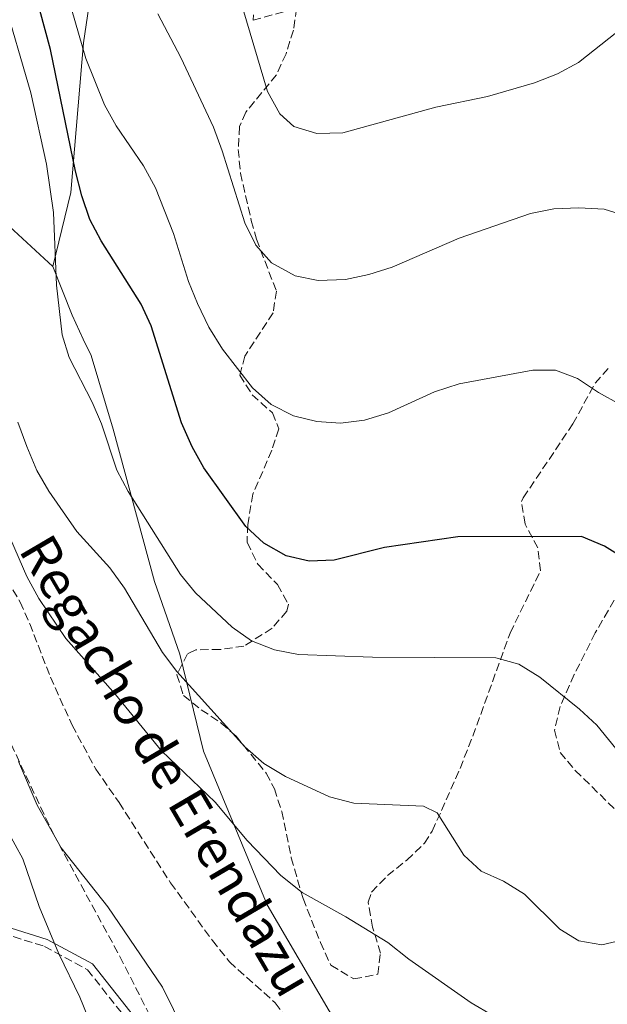
# Model space of a CAD drawing. Units: metres. Extents: x 580133 to 583592, y 4731210 to 4733563.
# Drawn here: x 581459 to 581583, y 4732398 to 4732605 of the extents above; entities that cross this region are included whole.
import ezdxf

# ---------------------------------------------------------------- set-up
doc = ezdxf.new("R2010")
doc.units = ezdxf.units.M
doc.header["$MEASUREMENT"] = 0
doc.linetypes.add('DGN Style 3', pattern=[2.435890702152634, 1.739921930109024, -0.6959687720436097])
for name, color, linetype, lineweight in [('Barranco lineal', 142, 'DGN Style 3', 13), ('Camino', 7, 'DGN Style 3', 0), ('Curva de nivel directora', 30, 'Continuous', 30), ('Curva de nivel intermedia', 30, 'Continuous', 0), ('Límite de Concejo', 7, 'Continuous', 0), ('Margen derecho', 7, 'Continuous', 0), ('Senda', 7, 'DGN Style 3', 0), ('Texto de arroyo-regatas y barrancos', 142, 'Continuous', 0), ('Zona arbolada', 92, 'DGN Style 3', 0)]:
    doc.layers.add(name, color=color, linetype=linetype, lineweight=lineweight)
doc.styles.add('Style-Arial', font='arial.ttf')

msp = doc.modelspace()

# ---------------------------------------------------------------- linework, layer by layer
at = {"layer": 'Barranco lineal', "color": 142, "linetype": 'DGN Style 3', "lineweight": 13}
msp.add_polyline3d([(581451.25, 4732496.02, 586.0099999999948), (581459.04, 4732482.980000001, 584.9100000000036), (581461.0700000003, 4732478.439999999, 584.6600000000036), (581465.4000000004, 4732467.210000001, 584.3600000000006), (581469.9699999997, 4732457.08, 584.2200000000012), (581474.9400000004, 4732447.859999999, 583.820000000007), (581479.8399999999, 4732440.84, 583.820000000007), (581490.6799999997, 4732423.930000001, 582.3899999999994), (581499.4800000004, 4732411.83, 581.4100000000036), (581503.0499999998, 4732407.32, 581.0800000000017), (581512.7000000002, 4732398.730000001, 580.529999999999), (581518.6100000005, 4732390.680000001, 579.9900000000052)], dxfattribs=at)
at = {"layer": 'Camino', "color": 7, "linetype": 'DGN Style 3', "lineweight": 0}
msp.add_polyline3d([(581366.0100000018, 4732608.910000001, 612.1600000000036), (581370.3799999993, 4732590.25, 610.5200000000042), (581373.2699999994, 4732579.120000001, 609.9700000000014), (581375.0399999997, 4732567.540000003, 610.5200000000042), (581380.7699999984, 4732553.560000001, 608.8800000000047), (581388.0599999975, 4732538.369999999, 607.779999999999), (581403.659999999, 4732514.540000002, 603.9499999999972), (581413.2500000001, 4732497.770000001, 601.2100000000064), (581418.3799999976, 4732484.220000002, 600.6600000000036), (581422.0199999987, 4732468.680000001, 599.570000000007), (581426.9999999988, 4732457.650000002, 599.0200000000041), (581439.2899999977, 4732430.250000001, 596.8300000000019), (581445.9499999986, 4732416.280000002, 595.7299999999959), (581464.1299999995, 4732410.580000001, 590.8099999999977), (581473.2100000011, 4732405.660000003, 589.1600000000036), (581481.9699999985, 4732394.57, 587.5200000000041)], dxfattribs=at)
at = {"layer": 'Curva de nivel directora', "color": 30, "linetype": 'Continuous', "lineweight": 30, "elevation": 600.0000000000001, "flags": 128}
msp.add_lwpolyline([(581586.2699999987, 4732492.109999999), (581581.9999999995, 4732494.710000001), (581577.1099999989, 4732496.779999999), (581551.1499999996, 4732496.680000001), (581535.709999999, 4732494.430000001), (581525.1099999998, 4732491.810000002), (581519.8799999994, 4732491.560000002), (581515.009999999, 4732492.690000001), (581510.2900000005, 4732495.350000001), (581506.5099999986, 4732498.869999999), (581497.6699999984, 4732511.230000001), (581495.2099999997, 4732515.61), (581493.0100000004, 4732520.65), (581486.5700000008, 4732541.090000002), (581484.4999999988, 4732545.640000002), (581476.0999999989, 4732558.970000001), (581473.6699999992, 4732563.45), (581471.9900000007, 4732568.430000001), (581470.6600000008, 4732573.58), (581465.3999999991, 4732599.180000002), (581460.0399999992, 4732619.190000001)], dxfattribs=at)
at = {"layer": 'Curva de nivel intermedia', "color": 30, "linetype": 'Continuous', "lineweight": 0, "flags": 128}
for points, elevation in [([(581475.8399999996, 4732389.369999999), (581471.6100000007, 4732399.869999998), (581467.2000000007, 4732408.980000001), (581463.0499999999, 4732418.970000001), (581459.61, 4732429.010000001), (581454.6900000003, 4732437.849999999), (581452.7500000002, 4732442.459999999), (581449.8600000001, 4732452.649999999), (581446.4, 4732462.529999999), (581443.5900000005, 4732472.300000002), (581442.4700000006, 4732477.179999999), (581440.7500000017, 4732487.730000001), (581438.6799999997, 4732508.27), (581435.3200000003, 4732528.61), (581429.9400000002, 4732549.399999999), (581421.6600000011, 4732573.84), (581420.0800000008, 4732584.369999999), (581418.97, 4732589.239999999), (581414.0400000013, 4732604.28), (581407.5599999994, 4732629.430000001)], 590.0000000000001), ([(581503.7999999995, 4732614.98), (581511.0599999994, 4732590.38), (581513.6600000011, 4732585.679999999), (581516.6500000019, 4732582.970000001), (581521.4400000018, 4732581.529999998), (581526.9300000013, 4732581.640000001), (581546.5300000017, 4732587.08), (581557.4000000014, 4732589.289999999), (581567.2300000017, 4732592.199999998), (581572.1, 4732594.05), (581576.4899999998, 4732596.460000001), (581584.5800000011, 4732602.829999999)], 615), ([(581455.3099999995, 4732610.63), (581461.2599999995, 4732590.100000001), (581464.5800000011, 4732575.089999998), (581466.0800000008, 4732564.920000001), (581466.6599999998, 4732549.609999999), (581467.86, 4732539.189999999), (581469.350000001, 4732534.41), (581474.2200000014, 4732525.05), (581476.1500000004, 4732520.439999999), (581479.36, 4732510.749999999), (581481.7800000008, 4732506.23), (581492.7500000009, 4732488.8), (581495.9000000004, 4732484.92), (581503.6100000017, 4732477.730000001), (581507.690000001, 4732474.839999998), (581512.5800000015, 4732472.920000001), (581517.5800000017, 4732471.990000002), (581533.1600000008, 4732471.390000001), (581559.0900000011, 4732471.239999999), (581563.9800000017, 4732469.9), (581568.4000000008, 4732467.21), (581576.7100000011, 4732460.490000002), (581580.3600000012, 4732457.070000002), (581593.2900000017, 4732441.230000001)], 595.0000000000001), ([(581526.4400000018, 4732520.630000001), (581521.4500000008, 4732520.949999998), (581516.5300000011, 4732522.15), (581511.8200000017, 4732524.539999997), (581507.9200000013, 4732528.069999999), (581501.6400000004, 4732536.189999999), (581498.7400000013, 4732540.83), (581496.3200000006, 4732545.759999999), (581494.49, 4732550.42), (581491.3300000017, 4732560.509999998), (581487.5000000006, 4732570.089999998), (581485.0000000016, 4732574.720000001), (581479.2100000003, 4732583.17), (581476.8099999997, 4732587.560000001), (581472.8800000002, 4732597.319999999), (581469.9100000019, 4732607.480000001)], 605.0000000000001), ([(581488.0199999991, 4732606.720000001), (581492.8700000017, 4732597.500000001), (581499.7000000002, 4732582.859999998), (581501.5500000009, 4732577.889999999), (581506.3200000008, 4732562.759999999), (581508.6200000008, 4732558.079999999), (581511.9300000012, 4732554.34), (581516.8700000008, 4732551.61), (581521.7600000014, 4732550.600000001), (581527.5199999993, 4732550.81), (581532.4000000008, 4732551.869999999), (581537.2800000003, 4732553.409999999), (581551.4300000012, 4732559.509999999), (581566.4400000004, 4732564.699999999), (581571.3500000011, 4732565.689999999), (581576.5800000015, 4732565.88), (581581.9100000003, 4732565.619999998), (581586.7000000002, 4732564.149999999)], 609.9999999999999), ([(581585.2899999997, 4732524.569999998), (581580.6900000019, 4732527.079999999), (581576.3300000011, 4732530.01), (581571.6600000019, 4732531.789999999), (581566.920000001, 4732531.739999999), (581551.4000000021, 4732528.859999998), (581546.2400000012, 4732527.220000001), (581536.5500000016, 4732522.77), (581531.4900000012, 4732521.23), (581526.4400000018, 4732520.630000001)], 605.0000000000001), ([(581458.5700000006, 4732520.800000001), (581460.4700000006, 4732515.670000001), (581462.5300000013, 4732510.689999999), (581465.0500000004, 4732506.300000001), (581470.9300000012, 4732497.839999998), (581477.8899999993, 4732490.220000001), (581481.0200000008, 4732485.88), (581489.0000000005, 4732472.38), (581492.0100000012, 4732468.390000001), (581506.2900000017, 4732452.550000002), (581510.3100000005, 4732449.029999998), (581514.8800000015, 4732446.319999999), (581524.1399999997, 4732442.01), (581529.2100000012, 4732440.66), (581543.9000000008, 4732440.09), (581546.780000002, 4732438.680000001), (581552.3800000012, 4732429.759999999), (581556.0500000013, 4732426.359999999), (581560.7000000007, 4732424.259999999), (581565.1200000017, 4732421.569999999), (581572.5500000014, 4732414.180000001), (581576.5600000013, 4732411.720000002), (581581.4400000008, 4732410.91), (581591.9200000016, 4732413.34)], 590.0000000000001), ([(581563.070000002, 4732393.359999999), (581553.9000000011, 4732398.699999999), (581540.7800000006, 4732407.91), (581536.4000000019, 4732411.369999998), (581527.5700000006, 4732416.8), (581518.3600000017, 4732421.909999999), (581513.9000000003, 4732425.470000001), (581506.8300000004, 4732432.810000001), (581500.0900000014, 4732440.890000001), (581488.7700000001, 4732451.680000001), (581479.1200000008, 4732463.539999999), (581468.6500000014, 4732475.350000001), (581462.9800000007, 4732483.770000001), (581460.4300000003, 4732488.34), (581454.2200000009, 4732502.559999999)], 585), ([(581458.6700000013, 4732449.470000002), (581462.6400000008, 4732440.249999999), (581467.6900000002, 4732431.3), (581477.4600000001, 4732418.880000001), (581488.9600000002, 4732402.01), (581496.03, 4732387.789999999)], 585)]:
    msp.add_lwpolyline(points, dxfattribs=dict(at, elevation=elevation))
at = {"layer": 'Límite de Concejo', "color": 7, "linetype": 'Continuous', "lineweight": 0}
for points in [[(581153.0100000016, 4732970.730000001, 628.75), (581169.1600000003, 4732956.84, 629.71), (581203.2899999992, 4732923.930000001, 633.5500000000001), (581224.1600000003, 4732900.980000001, 635.3100000000002), (581228.7100000009, 4732895.980000001, 636.2), (581268.6099999994, 4732850.07, 640.4400000000002), (581291.7199999989, 4732823.220000001, 635.6600000000001), (581311.1900000013, 4732802.930000001, 628.1800000000002), (581324.120000001, 4732787.109999999, 622.6900000000002), (581336.5, 4732764.810000001, 616.4200000000001), (581348.7199999989, 4732735.130000001, 608.3000000000001), (581360.1799999997, 4732705.699999999, 601.65), (581367.7199999989, 4732684.470000001, 600.61), (581382.1999999993, 4732656.859999999, 598.0500000000001), (581387.6999999993, 4732645.25, 598.15), (581413.4699999989, 4732609.930000001, 590), (581434.2899999992, 4732583.32, 588.25), (581436.7600000016, 4732580.17, 588.38), (581452.1799999997, 4732566.180000001, 588.5), (581465.9400000013, 4732553.550000001, 594.65)], [(581465.9400000013, 4732553.550000001, 594.65), (581469.7300000004, 4732569.09, 598.47), (581472.370000001, 4732600.619999999, 605.14), (581479.1900000013, 4732646.550000001, 612.77), (581481.9899999984, 4732673.25, 615.46), (581479.9299999997, 4732675.76, 615.0700000000002), (581473.0700000003, 4732675.790000001, 613.0700000000002), (581468.9699999989, 4732678.529999999, 612.14), (581468.7800000012, 4732686.02, 613.13), (581468.8099999987, 4732696.810000001, 615.13), (581469.7699999996, 4732716, 615.99), (581476.2300000004, 4732746.180000001, 624.73), (581482.6600000003, 4732778.77, 626.2900000000001), (581479.0100000016, 4732789.130000001, 624.87), (581467.9200000018, 4732806.24, 618.12), (581462.7300000004, 4732830.800000001, 613.21), (581460.8299999982, 4732858.33, 612.2900000000001), (581454.120000001, 4732882.869999999, 614.7900000000001), (581443.3999999985, 4732901.51, 615.23), (581422.6900000013, 4732941.34, 616.36), (581407.5500000007, 4732970.449999999, 615.85)], [(581659.8099999987, 4732232.540000001, 580.3200000000002), (581658.4100000003, 4732233.76, 580.35), (581634.4200000018, 4732257.550000001, 578.02), (581590.6400000006, 4732304.800000001, 575.88), (581567.0799999982, 4732337.220000001, 579.09), (581543.1499999985, 4732368.380000001, 579.46), (581524.0700000003, 4732397.050000001, 581.25), (581511.0300000012, 4732419.34, 583.77), (581497.6400000006, 4732451.66, 587.4), (581492.620000001, 4732472.029999999, 590.9), (581487.2699999996, 4732487.32, 592.63), (581478.5799999982, 4732519.32, 595.61), (581473.9899999984, 4732534.869999999, 596.1800000000002), (581472.3099999987, 4732538.279999999, 596.08), (581469.9699999989, 4732543.32, 595.74), (581465.9400000013, 4732553.550000001, 594.65)]]:
    msp.add_polyline3d(points, dxfattribs=at)
at = {"layer": 'Margen derecho', "color": 7, "linetype": 'Continuous', "lineweight": 0}
msp.add_polyline3d([(581367.5499999997, 4732609.28, 612.1600000000036), (581371.9100000004, 4732590.630000002, 610.5200000000042), (581374.8200000006, 4732579.440000001, 609.9700000000014), (581376.5700000008, 4732567.960000001, 610.5200000000042), (581382.2100000001, 4732554.200000001, 608.8800000000047), (581389.4400000009, 4732539.150000001, 607.779999999999), (581405.0100000012, 4732515.36, 603.9499999999972), (581414.6799999984, 4732498.450000001, 601.2100000000064), (581419.8900000008, 4732484.690000001, 600.6600000000036), (581423.5299999998, 4732469.190000001, 599.570000000007), (581428.4400000004, 4732458.300000003, 599.0200000000041), (581440.7199999982, 4732430.91, 596.8300000000019), (581447.0799999973, 4732417.58, 595.7299999999959), (581464.7499999986, 4732412.040000001, 590.8099999999977), (581474.239999997, 4732406.9, 589.1600000000036), (581483.1799999999, 4732395.580000001, 587.5200000000041)], dxfattribs=at)
at = {"layer": 'Senda', "color": 7, "linetype": 'DGN Style 3', "lineweight": 0}
msp.add_polyline3d([(581325.9999999999, 4732937.65, 601.9199999999984), (581335.6999999982, 4732910.380000001, 601.4100000000036), (581340.8000000012, 4732882.150000001, 603.6100000000006), (581343.8700000001, 4732878.560000001, 601.6999999999971), (581356.6199999995, 4732863.960000001, 600.0000000000001), (581363.7699999999, 4732854.390000002, 600.0000000000001), (581376.7499999995, 4732816.750000002, 595), (581385.1700000018, 4732782.280000002, 595), (581386.9599999998, 4732762.180000001, 595), (581388.4899999987, 4732732.630000001, 595), (581395.8899999994, 4732694.330000001, 590.6699999999983), (581405.3299999986, 4732663.449999999, 590.0000000000001), (581420.3500000013, 4732596.590000001, 590.0000000000001), (581429.0300000005, 4732556.619999999, 590.0000000000001), (581447.1299999988, 4732486.36, 585), (581453.0000000006, 4732461.939999999, 588.029999999999), (581465.9800000002, 4732434.290000002, 585.0099999999949), (581480.0199999994, 4732408.440000001, 586.2100000000064), (581491.1499999984, 4732386.540000002, 586.1999999999972)], dxfattribs=at)
at = {"layer": 'Zona arbolada', "color": 92, "linetype": 'DGN Style 3', "lineweight": 0}
for points in [[(581508.4100000003, 4732608.92, 621.4600000000064), (581508.0300000003, 4732605.369999999, 620.9799999999959), (581517.2100000001, 4732607.84, 621.529999999999), (581516.5300000003, 4732603.26, 620.6699999999983), (581515, 4732598.310000001, 619.6100000000006), (581512.9400000004, 4732593.9, 618.7899999999936), (581506.4900000002, 4732586, 617.5800000000017), (581505.2199999997, 4732582.970000001, 617.1499999999943), (581504.9199999999, 4732578.189999999, 616.4900000000052), (581505.3899999997, 4732573.210000001, 615.8300000000017), (581507.6699999999, 4732563.230000001, 614.4499999999971), (581508.7400000002, 4732559.289999999, 613.8600000000006), (581512.9400000004, 4732548.390000001, 611.6699999999983), (581512.2400000002, 4732543.82, 611.0399999999936), (581506.3200000003, 4732534.710000001, 610.0200000000041), (581505.2400000002, 4732530.710000001, 609.4799999999959), (581507.8499999996, 4732526.58, 608.779999999999), (581512.1100000005, 4732522.779999999, 608.0099999999948), (581513.4500000002, 4732519.4, 607.2899999999936), (581512.0099999999, 4732514.949999999, 606.320000000007), (581508.0099999999, 4732505.710000001, 604.320000000007), (581506.9199999999, 4732499.27, 603.0399999999936), (581506.7800000003, 4732495.550000001, 602.3600000000006), (581509.0300000003, 4732490.960000001, 601.820000000007), (581513.1900000004, 4732486.65, 601.6399999999994), (581515.4900000002, 4732482.51, 601.4199999999983), (581515.1500000004, 4732481.07, 601.2700000000041), (581512.04, 4732477.480000001, 600.6000000000058), (581506.1299999999, 4732473.720000001, 599.6199999999953), (581501.1100000005, 4732473, 599.3800000000047), (581495.9900000002, 4732472.949999999, 599.279999999999), (581494.2199999997, 4732472.109999999, 599.070000000007), (581492.0300000003, 4732467.710000001, 596.9499999999971), (581493.3799999999, 4732463.350000001, 594.6900000000023), (581497.1299999999, 4732460.350000001, 593.6199999999953), (581501.3399999999, 4732457.52, 592.8300000000017), (581504.4600000001, 4732454.77, 592.5), (581510.8300000001, 4732447.01, 592.6100000000006), (581512.5300000003, 4732443.74, 592.5), (581514.0599999996, 4732438.970000001, 592.1399999999994), (581516.0700000003, 4732429.230000001, 591.2599999999948), (581518.5599999996, 4732420.630000001, 590.2400000000052), (581522.2000000002, 4732411.42, 588.779999999999), (581524.4199999999, 4732406.59, 588.1199999999953), (581529.2100000001, 4732403.720000001, 587.8600000000006), (581534.29, 4732404.699999999, 588.1100000000006), (581534.8399999999, 4732409.109999999, 588.8099999999977), (581533.1799999997, 4732414.609999999, 589.679999999993), (581532.2599999999, 4732419.869999999, 590.5200000000041), (581532.9800000004, 4732421.980000001, 590.8600000000006), (581536.3200000003, 4732425.449999999, 591.3500000000058), (581540.3899999997, 4732428.730000001, 591.7200000000012), (581544.0800000001, 4732432.25, 592.1300000000047), (581545.7199999997, 4732434.800000001, 592.5), (581547.7100000001, 4732439.140000001, 593.4799999999959), (581551.5899999999, 4732448.01, 596.3099999999977), (581554.2800000003, 4732454.779999999, 597.9799999999959), (581562.1100000005, 4732476.480000001, 600.1699999999983), (581568.5300000003, 4732489.560000001, 602.9100000000036), (581567.9500000002, 4732494.369999999, 603.6000000000058), (581565.2800000003, 4732499.4, 604.279999999999), (581564.5099999999, 4732504.109999999, 604.9700000000012), (581564.8899999997, 4732504.91, 605.1000000000058), (581575.3200000003, 4732520.439999999, 607.8399999999965), (581579.9900000002, 4732529, 609.2599999999948), (581582.9000000004, 4732532.24, 609.4799999999959)], [(581508.4100000003, 4732608.92, 621.4600000000064), (581508.0300000003, 4732605.369999999, 620.9799999999959), (581517.2100000001, 4732607.84, 621.529999999999), (581516.5300000003, 4732603.26, 620.6699999999983), (581515, 4732598.310000001, 619.6100000000006), (581512.9400000004, 4732593.9, 618.7899999999936), (581506.4900000002, 4732586, 617.5800000000017), (581505.2199999997, 4732582.970000001, 617.1499999999943), (581504.9199999999, 4732578.189999999, 616.4900000000052), (581505.3899999997, 4732573.210000001, 615.8300000000017), (581507.6699999999, 4732563.230000001, 614.4499999999971), (581508.7400000002, 4732559.289999999, 613.8600000000006), (581512.9400000004, 4732548.390000001, 611.6699999999983), (581512.2400000002, 4732543.82, 611.0399999999936), (581506.3200000003, 4732534.710000001, 610.0200000000041), (581505.2400000002, 4732530.710000001, 609.4799999999959), (581507.8499999996, 4732526.58, 608.779999999999), (581512.1100000005, 4732522.779999999, 608.0099999999948), (581513.4500000002, 4732519.4, 607.2899999999936), (581512.0099999999, 4732514.949999999, 606.320000000007), (581508.0099999999, 4732505.710000001, 604.320000000007), (581506.9199999999, 4732499.27, 603.0399999999936), (581506.7800000003, 4732495.550000001, 602.3600000000006), (581509.0300000003, 4732490.960000001, 601.820000000007), (581513.1900000004, 4732486.65, 601.6399999999994), (581515.4900000002, 4732482.51, 601.4199999999983), (581515.1500000004, 4732481.07, 601.2700000000041), (581512.04, 4732477.480000001, 600.6000000000058), (581506.1299999999, 4732473.720000001, 599.6199999999953), (581501.1100000005, 4732473, 599.3800000000047), (581495.9900000002, 4732472.949999999, 599.279999999999), (581494.2199999997, 4732472.109999999, 599.070000000007), (581492.0300000003, 4732467.710000001, 596.9499999999971), (581493.3799999999, 4732463.350000001, 594.6900000000023), (581497.1299999999, 4732460.350000001, 593.6199999999953), (581501.3399999999, 4732457.52, 592.8300000000017), (581504.4600000001, 4732454.77, 592.5), (581510.8300000001, 4732447.01, 592.6100000000006), (581512.5300000003, 4732443.74, 592.5), (581514.0599999996, 4732438.970000001, 592.1399999999994), (581516.0700000003, 4732429.230000001, 591.2599999999948), (581518.5599999996, 4732420.630000001, 590.2400000000052), (581522.2000000002, 4732411.42, 588.779999999999), (581524.4199999999, 4732406.59, 588.1199999999953), (581529.2100000001, 4732403.720000001, 587.8600000000006), (581534.29, 4732404.699999999, 588.1100000000006), (581534.8399999999, 4732409.109999999, 588.8099999999977), (581533.1799999997, 4732414.609999999, 589.679999999993), (581532.2599999999, 4732419.869999999, 590.5200000000041), (581532.9800000004, 4732421.980000001, 590.8600000000006), (581536.3200000003, 4732425.449999999, 591.3500000000058), (581540.3899999997, 4732428.730000001, 591.7200000000012), (581544.0800000001, 4732432.25, 592.1300000000047), (581545.7199999997, 4732434.800000001, 592.5), (581547.7100000001, 4732439.140000001, 593.4799999999959), (581551.5899999999, 4732448.01, 596.3099999999977), (581554.2800000003, 4732454.779999999, 597.9799999999959), (581562.1100000005, 4732476.480000001, 600.1699999999983), (581568.5300000003, 4732489.560000001, 602.9100000000036), (581567.9500000002, 4732494.369999999, 603.6000000000058), (581565.2800000003, 4732499.4, 604.279999999999), (581564.5099999999, 4732504.109999999, 604.9700000000012), (581564.8899999997, 4732504.91, 605.1000000000058), (581575.3200000003, 4732520.439999999, 607.8399999999965), (581579.9900000002, 4732529, 609.2599999999948), (581582.9000000004, 4732532.24, 609.4799999999959)], [(581587.6799999997, 4732489.710000001, 604.570000000007), (581580.0499999998, 4732476.539999999, 603.0399999999936), (581575.6100000005, 4732467.720000001, 602.1699999999983), (581572.6299999999, 4732461, 601.2700000000041), (581571.4699999997, 4732456.039999999, 600.1499999999943), (581572.6600000003, 4732451.380000001, 599.070000000007), (581575.8099999996, 4732447.59, 598.4499999999971), (581586.7599999999, 4732436.890000001, 596.9900000000052)], [(581587.6799999997, 4732489.710000001, 604.570000000007), (581580.0499999998, 4732476.539999999, 603.0399999999936), (581575.6100000005, 4732467.720000001, 602.1699999999983), (581572.6299999999, 4732461, 601.2700000000041), (581571.4699999997, 4732456.039999999, 600.1499999999943), (581572.6600000003, 4732451.380000001, 599.070000000007), (581575.8099999996, 4732447.59, 598.4499999999971), (581586.7599999999, 4732436.890000001, 596.9900000000052)]]:
    msp.add_polyline3d(points, dxfattribs=at)

# ---------------------------------------------------------------- texts
at = {"layer": 'Texto de arroyo-regatas y barrancos', "color": 142, "linetype": 'Continuous', "lineweight": 0, "style": 'Style-Arial'}
msp.add_text('Regacho de Erendazu', height=8, rotation=300.39241, dxfattribs=at).set_placement((581458.579999998, 4732493.949999998, 585.1999999999971))

doc.saveas('drawing.dxf')
